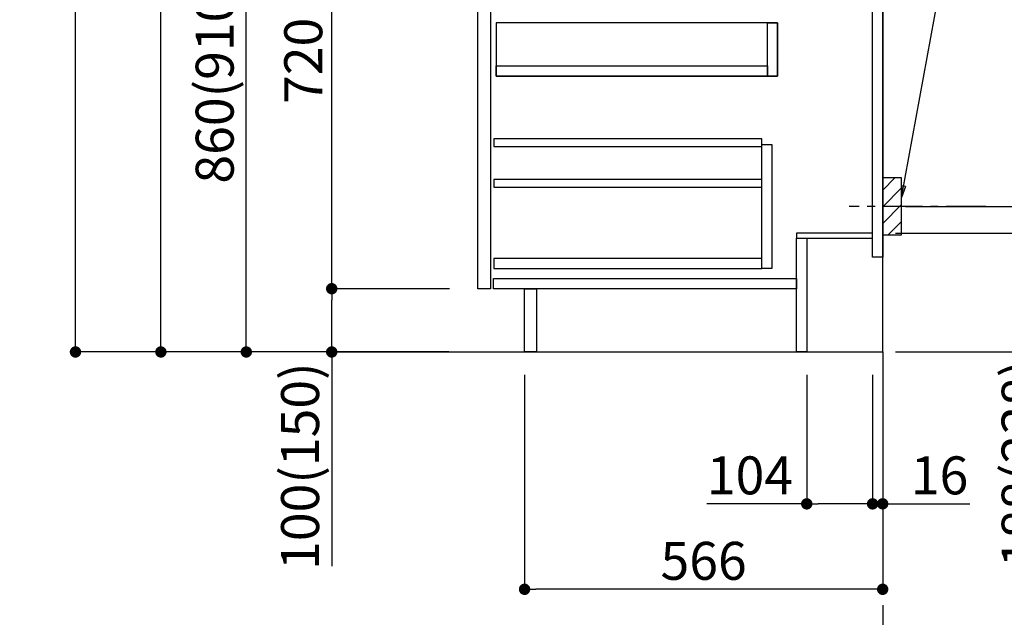
# Model space of a CAD drawing. Extents: x 55896 to 82369, y -22065 to -13195.
# Drawn here: x 79791 to 81347, y -20369 to -19425 of the extents above; entities that cross this region are included whole.
import ezdxf

# ---------------------------------------------------------------- set-up
doc = ezdxf.new("R2010")
doc.units = 0
doc.header["$LTSCALE"] = 50
doc.header["$MEASUREMENT"] = 0
doc.linetypes.add('CENTER', pattern=[2, 1.25, -0.25, 0.25, -0.25])
doc.linetypes.add('HIDDEN', pattern=[0.375, 0.25, -0.125])
doc.layers.get('0').update_dxf_attribs({"linetype": 'CONTINUOUS'})
doc.layers.get('DEFPOINTS').update_dxf_attribs({"color": 146, "linetype": 'CONTINUOUS'})
for name, color, linetype in [('111-壁仕上', 3, 'CONTINUOUS'), ('121-キャビネット（中）', 253, 'HIDDEN'), ('122-扉', 6, 'CONTINUOUS'), ('150-機器', 8, 'CONTINUOUS'), ('160-文字', 254, 'CONTINUOUS'), ('166-寸法B', 11, 'CONTINUOUS'), ('180-補助', 161, 'CONTINUOUS')]:
    doc.layers.add(name, color=color, linetype=linetype)
doc.styles.add('KH001', font='txt')
doc.dimstyles.new('KH1xx030', dxfattribs={"dimscale": 30, "dimtxt": 2, "dimasz": 0.6, "dimexe": 0.3, "dimexo": 1.2, "dimgap": 0.5, "dimtad": 3, "dimdec": 1, "dimdsep": 46, "dimlunit": 6, "dimtxsty": 'KH001', "dimblk": 'DOT', "dimcen": 1, "dimdle": 1, "dimclrd": 256, "dimclre": 256, "dimclrt": 256, "dimadec": 0, "dimazin": 0, "dimtfac": 1, "dimtdec": 1, "dimtix": 1, "dimtmove": 2, "dimatfit": 3, "dimldrblk": 'CLOSEDBLANK', "dimfxl": 1, "dimtolj": 1, "dimtzin": 0, "dimlwd": -1, "dimlwe": -1, "dimarcsym": 0})

# ---------------------------------------------------------------- blocks, each defined once
blk = doc.blocks.new('_Dot')
at = {"color": 0, "linetype": 'ByBlock', "lineweight": -2}
blk.add_line((-0.5, 0), (-1, 0), dxfattribs=at)
at = {"color": 0, "linetype": 'ByBlock', "const_width": 0.5}
blk.add_lwpolyline([(-0.25, 0, 1), (0.25, 0, 1)], format="xyb", close=True, dxfattribs=at)
blk = doc.blocks.new('*D138')
at = {"layer": '166-寸法B', "transparency": 16777216}
for p, q in [((81174.9, -19761.8), (81432, -19761.8)), ((81423, -19931.8), (81423, -19779.8)), ((81190.9, -19949.8), (81432, -19949.8)), ((81423, -19949.8), (81423, -20284.2))]:
    blk.add_line(p, q, dxfattribs=at)
at = {"layer": 'DEFPOINTS', "color": 0, "transparency": 16777216}
for p in [(81138.9, -19761.8), (81423, -19761.8), (81154.9, -19949.8)]:
    blk.add_point(p, dxfattribs=at)
at = {"layer": '166-寸法B', "transparency": 16777216, "xscale": 18, "yscale": 18, "zscale": 18}
for p, rotation in [((81423, -19761.8), 90), ((81423, -19949.8), 270)]:
    blk.add_blockref('_Dot', p, dxfattribs=dict(at, rotation=rotation))
at = {"layer": '166-寸法B', "transparency": 16777216, "insert": (81372.9, -20126.1), "char_height": 60, "attachment_point": 5, "rotation": 90, "style": 'KH001'}
blk.add_mtext('\\A1;188(238)', dxfattribs=at)
blk = doc.blocks.new('_ClosedBlank')
at = {"color": 0, "linetype": 'ByBlock', "lineweight": -2}
for p, q in [((-1, 0.167), (0, 0)), ((-1, 0.167), (-1, -0.167)), ((0, 0), (-1, -0.167))]:
    blk.add_line(p, q, dxfattribs=at)
blk = doc.blocks.new('*D139')
at = {"layer": '166-寸法B', "transparency": 16777216}
for p, q in [((81034.9, -19985.8), (81034.9, -20198.8)), ((81138.9, -19985.8), (81138.9, -20198.8)), ((81034.9, -20189.8), (80876.8, -20189.8)), ((81120.9, -20189.8), (81052.9, -20189.8))]:
    blk.add_line(p, q, dxfattribs=at)
at = {"layer": 'DEFPOINTS', "color": 0, "transparency": 16777216}
for p in [(81034.9, -19949.8), (81138.9, -19949.8), (81034.9, -20189.8)]:
    blk.add_point(p, dxfattribs=at)
at = {"layer": '166-寸法B', "transparency": 16777216, "xscale": 18, "yscale": 18, "zscale": 18, "rotation": 180}
blk.add_blockref('_Dot', (81034.9, -20189.8), dxfattribs=at)
at = {"layer": '166-寸法B', "transparency": 16777216, "xscale": 18, "yscale": 18, "zscale": 18}
blk.add_blockref('_Dot', (81138.9, -20189.8), dxfattribs=at)
at = {"layer": '166-寸法B', "transparency": 16777216, "insert": (80945.1, -20144.8), "char_height": 60, "attachment_point": 5, "style": 'KH001'}
blk.add_mtext('\\A1;104', dxfattribs=at)
blk = doc.blocks.new('*D140')
at = {"layer": '166-寸法B', "transparency": 16777216}
for p, q in [((81138.9, -19985.8), (81138.9, -20198.8)), ((81154.9, -19985.8), (81154.9, -20198.8)), ((81120.9, -20189.8), (81102.9, -20189.8)), ((81138.9, -20189.8), (81154.9, -20189.8)), ((81154.9, -20189.8), (81292.8, -20189.8)), ((81172.9, -20189.8), (81190.9, -20189.8))]:
    blk.add_line(p, q, dxfattribs=at)
at = {"layer": 'DEFPOINTS', "color": 0, "transparency": 16777216}
for p in [(81138.9, -19949.8), (81154.9, -19949.8), (81154.9, -20189.8)]:
    blk.add_point(p, dxfattribs=at)
at = {"layer": '166-寸法B', "transparency": 16777216, "xscale": 18, "yscale": 18, "zscale": 18}
blk.add_blockref('_Dot', (81138.9, -20189.8), dxfattribs=at)
at = {"layer": '166-寸法B', "transparency": 16777216, "xscale": 18, "yscale": 18, "zscale": 18, "rotation": 180}
blk.add_blockref('_Dot', (81154.9, -20189.8), dxfattribs=at)
at = {"layer": '166-寸法B', "transparency": 16777216, "insert": (81244.8, -20144.8), "char_height": 60, "attachment_point": 5, "style": 'KH001'}
blk.add_mtext('\\A1;16', dxfattribs=at)
blk = doc.blocks.new('*D141')
at = {"layer": '166-寸法B', "transparency": 16777216}
for p, q in [((81246, -19179.8), (81582.5, -19179.8)), ((81573.5, -19701.8), (81573.5, -19197.8)), ((81190.9, -19719.8), (81582.5, -19719.8))]:
    blk.add_line(p, q, dxfattribs=at)
at = {"layer": 'DEFPOINTS', "color": 0, "transparency": 16777216}
for p in [(81210, -19179.8), (81573.5, -19179.8), (81154.9, -19719.8)]:
    blk.add_point(p, dxfattribs=at)
at = {"layer": '166-寸法B', "transparency": 16777216, "xscale": 18, "yscale": 18, "zscale": 18}
for p, rotation in [((81573.5, -19179.8), 90), ((81573.5, -19719.8), 270)]:
    blk.add_blockref('_Dot', p, dxfattribs=dict(at, rotation=rotation))
at = {"layer": '166-寸法B', "transparency": 16777216, "insert": (81528.5, -19449.8), "char_height": 60, "attachment_point": 5, "rotation": 90, "style": 'KH001'}
blk.add_mtext('\\A1;540', dxfattribs=at)
blk = doc.blocks.new('*D142')
at = {"layer": '166-寸法B', "transparency": 16777216}
for p, q in [((81190.9, -19719.8), (81582.5, -19719.8)), ((81573.5, -19737.8), (81573.5, -19931.8)), ((81205.9, -19949.8), (81582.5, -19949.8)), ((81573.5, -19949.8), (81573.5, -20288.8))]:
    blk.add_line(p, q, dxfattribs=at)
at = {"layer": 'DEFPOINTS', "color": 0, "transparency": 16777216}
for p in [(81154.9, -19719.8), (81169.9, -19949.8), (81573.5, -19949.8)]:
    blk.add_point(p, dxfattribs=at)
at = {"layer": '166-寸法B', "transparency": 16777216, "xscale": 18, "yscale": 18, "zscale": 18}
for p, rotation in [((81573.5, -19719.8), 90), ((81573.5, -19949.8), 270)]:
    blk.add_blockref('_Dot', p, dxfattribs=dict(at, rotation=rotation))
at = {"layer": '166-寸法B', "transparency": 16777216, "insert": (81523.5, -20128.8), "char_height": 60, "attachment_point": 5, "rotation": 90, "style": 'KH001'}
blk.add_mtext('\\A1;230(280)', dxfattribs=at)
blk = doc.blocks.new('*D127')
at = {"layer": '166-寸法B', "transparency": 16777216}
for p, q in [((80588.9, -19985.8), (80588.9, -20333.8)), ((81154.9, -19985.8), (81154.9, -20333.8)), ((81136.9, -20324.8), (80606.9, -20324.8))]:
    blk.add_line(p, q, dxfattribs=at)
at = {"layer": 'DEFPOINTS', "color": 0, "transparency": 16777216}
for p in [(80588.9, -19949.8), (81154.9, -19949.8), (80588.9, -20324.8)]:
    blk.add_point(p, dxfattribs=at)
at = {"layer": '166-寸法B', "transparency": 16777216, "xscale": 18, "yscale": 18, "zscale": 18, "rotation": 180}
blk.add_blockref('_Dot', (80588.9, -20324.8), dxfattribs=at)
at = {"layer": '166-寸法B', "transparency": 16777216, "xscale": 18, "yscale": 18, "zscale": 18}
blk.add_blockref('_Dot', (81154.9, -20324.8), dxfattribs=at)
at = {"layer": '166-寸法B', "transparency": 16777216, "insert": (80871.9, -20279.8), "char_height": 60, "attachment_point": 5, "style": 'KH001'}
blk.add_mtext('\\A1;566', dxfattribs=at)
blk = doc.blocks.new('*D129')
at = {"layer": '166-寸法B', "transparency": 16777216}
for p, q in [((80468.9, -19089.8), (80140.1, -19089.8)), ((80149.1, -19931.8), (80149.1, -19107.8)), ((80469.4, -19949.8), (80140.1, -19949.8))]:
    blk.add_line(p, q, dxfattribs=at)
at = {"layer": 'DEFPOINTS', "color": 0, "transparency": 16777216}
for p in [(80149.1, -19089.8), (80504.9, -19089.8), (80505.4, -19949.8)]:
    blk.add_point(p, dxfattribs=at)
at = {"layer": '166-寸法B', "transparency": 16777216, "xscale": 18, "yscale": 18, "zscale": 18}
for p, rotation in [((80149.1, -19089.8), 90), ((80149.1, -19949.8), 270)]:
    blk.add_blockref('_Dot', p, dxfattribs=dict(at, rotation=rotation))
at = {"layer": '166-寸法B', "transparency": 16777216, "insert": (80099.1, -19519.8), "char_height": 60, "attachment_point": 5, "rotation": 90, "style": 'KH001'}
blk.add_mtext('\\A1;860(910)', dxfattribs=at)
blk = doc.blocks.new('*D130')
at = {"layer": '166-寸法B', "transparency": 16777216}
for p, q in [((80453.4, -17549.8), (79870.1, -17549.8)), ((79879.1, -19931.8), (79879.1, -17567.8)), ((80469.4, -19949.8), (79870.1, -19949.8))]:
    blk.add_line(p, q, dxfattribs=at)
at = {"layer": 'DEFPOINTS', "color": 0, "transparency": 16777216}
for p in [(79879.1, -17549.8), (80489.4, -17549.8), (80505.4, -19949.8)]:
    blk.add_point(p, dxfattribs=at)
at = {"layer": '166-寸法B', "transparency": 16777216, "xscale": 18, "yscale": 18, "zscale": 18}
for p, rotation in [((79879.1, -17549.8), 90), ((79879.1, -19949.8), 270)]:
    blk.add_blockref('_Dot', p, dxfattribs=dict(at, rotation=rotation))
at = {"layer": '166-寸法B', "transparency": 16777216, "insert": (79830.3, -18749.8), "char_height": 60, "attachment_point": 5, "rotation": 90, "style": 'KH001'}
blk.add_mtext('\\A1;2,400', dxfattribs=at)
blk = doc.blocks.new('*D133')
at = {"layer": '166-寸法B', "transparency": 16777216}
for p, q in [((80470.5, -19849.8), (80275.1, -19849.8)), ((80284.1, -19931.8), (80284.1, -19867.8)), ((80469.4, -19949.8), (80275.1, -19949.8)), ((80284.1, -19949.8), (80284.1, -20288.2))]:
    blk.add_line(p, q, dxfattribs=at)
at = {"layer": 'DEFPOINTS', "color": 0, "transparency": 16777216}
for p in [(80284.1, -19849.8), (80506.5, -19849.8), (80505.4, -19949.8)]:
    blk.add_point(p, dxfattribs=at)
at = {"layer": '166-寸法B', "transparency": 16777216, "xscale": 18, "yscale": 18, "zscale": 18}
for p, rotation in [((80284.1, -19849.8), 90), ((80284.1, -19949.8), 270)]:
    blk.add_blockref('_Dot', p, dxfattribs=dict(at, rotation=rotation))
at = {"layer": '166-寸法B', "transparency": 16777216, "insert": (80234.1, -20130.2), "char_height": 60, "attachment_point": 5, "rotation": 90, "style": 'KH001'}
blk.add_mtext('\\A1;100(150)', dxfattribs=at)
blk = doc.blocks.new('*D134')
at = {"layer": '166-寸法B', "transparency": 16777216}
for p, q in [((80468.9, -19129.8), (80275.1, -19129.8)), ((80284.1, -19831.8), (80284.1, -19147.8)), ((80470.5, -19849.8), (80275.1, -19849.8))]:
    blk.add_line(p, q, dxfattribs=at)
at = {"layer": 'DEFPOINTS', "color": 0, "transparency": 16777216}
for p in [(80284.1, -19129.8), (80504.9, -19129.8), (80506.5, -19849.8)]:
    blk.add_point(p, dxfattribs=at)
at = {"layer": '166-寸法B', "transparency": 16777216, "xscale": 18, "yscale": 18, "zscale": 18}
for p, rotation in [((80284.1, -19129.8), 90), ((80284.1, -19849.8), 270)]:
    blk.add_blockref('_Dot', p, dxfattribs=dict(at, rotation=rotation))
at = {"layer": '166-寸法B', "transparency": 16777216, "insert": (80239.1, -19489.8), "char_height": 60, "attachment_point": 5, "rotation": 90, "style": 'KH001'}
blk.add_mtext('\\A1;720', dxfattribs=at)
blk = doc.blocks.new('*D220')
at = {"layer": '166-寸法B', "transparency": 16777216}
for p, q in [((81220.9, -18224.8), (81757.9, -18224.8)), ((81748.9, -18242.8), (81748.9, -19931.8)), ((81205.9, -19949.8), (81757.9, -19949.8))]:
    blk.add_line(p, q, dxfattribs=at)
at = {"layer": 'DEFPOINTS', "color": 0, "transparency": 16777216}
for p in [(81184.9, -18224.8), (81169.9, -19949.8), (81748.9, -19949.8)]:
    blk.add_point(p, dxfattribs=at)
at = {"layer": '166-寸法B', "transparency": 16777216, "xscale": 18, "yscale": 18, "zscale": 18}
for p, rotation in [((81748.9, -18224.8), 90), ((81748.9, -19949.8), 270)]:
    blk.add_blockref('_Dot', p, dxfattribs=dict(at, rotation=rotation))
at = {"layer": '166-寸法B', "transparency": 16777216, "insert": (81700.1, -19087.3), "char_height": 60, "attachment_point": 5, "rotation": 90, "style": 'KH001'}
blk.add_mtext('\\A1;1,725', dxfattribs=at)
blk = doc.blocks.new('*D222')
at = {"layer": '166-寸法B', "transparency": 16777216}
for p, q in [((81527.2, -17914.8), (81892.9, -17914.8)), ((81883.9, -17932.8), (81883.9, -19931.8)), ((81190.9, -19949.8), (81892.9, -19949.8))]:
    blk.add_line(p, q, dxfattribs=at)
at = {"layer": 'DEFPOINTS', "color": 0, "transparency": 16777216}
for p in [(81491.2, -17914.8), (81154.9, -19949.8), (81883.9, -19949.8)]:
    blk.add_point(p, dxfattribs=at)
at = {"layer": '166-寸法B', "transparency": 16777216, "xscale": 18, "yscale": 18, "zscale": 18}
for p, rotation in [((81883.9, -17914.8), 90), ((81883.9, -19949.8), 270)]:
    blk.add_blockref('_Dot', p, dxfattribs=dict(at, rotation=rotation))
at = {"layer": '166-寸法B', "transparency": 16777216, "insert": (81835.1, -18932.3), "char_height": 60, "attachment_point": 5, "rotation": 90, "style": 'KH001'}
blk.add_mtext('\\A1;2,035～2275', dxfattribs=at)
blk = doc.blocks.new('*D223')
at = {"layer": '166-寸法B', "transparency": 16777216}
for p, q in [((81883.9, -19919.8), (81883.9, -20591.5)), ((81174.9, -19949.8), (81892.9, -19949.8))]:
    blk.add_line(p, q, dxfattribs=at)
at = {"layer": 'DEFPOINTS', "color": 0, "transparency": 16777216}
for p in [(81138.9, -19949.8), (81052.6, -20561.5), (81883.9, -20561.5)]:
    blk.add_point(p, dxfattribs=at)
at = {"layer": '166-寸法B', "transparency": 16777216, "insert": (81831.4, -20267.8), "char_height": 60, "attachment_point": 5, "rotation": 90, "style": 'KH001'}
blk.add_mtext('\\A1;後方排気ﾀﾞｸﾄ位置', dxfattribs=at)
blk = doc.blocks.new('_None')
blk = doc.blocks.new('*D230')
at = {"layer": '166-寸法B', "transparency": 16777216}
for p, q in [((80519.4, -18254.8), (80005.1, -18254.8)), ((80014.1, -19931.8), (80014.1, -18272.8)), ((80469.4, -19949.8), (80005.1, -19949.8))]:
    blk.add_line(p, q, dxfattribs=at)
at = {"layer": 'DEFPOINTS', "color": 0, "transparency": 16777216}
for p in [(80014.1, -18254.8), (80555.4, -18254.8), (80505.4, -19949.8)]:
    blk.add_point(p, dxfattribs=at)
at = {"layer": '166-寸法B', "transparency": 16777216, "xscale": 18, "yscale": 18, "zscale": 18}
for p, rotation in [((80014.1, -18254.8), 90), ((80014.1, -19949.8), 270)]:
    blk.add_blockref('_Dot', p, dxfattribs=dict(at, rotation=rotation))
at = {"layer": '166-寸法B', "transparency": 16777216, "insert": (79965.3, -19102.3), "char_height": 60, "attachment_point": 5, "rotation": 90, "style": 'KH001'}
blk.add_mtext('\\A1;1,695', dxfattribs=at)

msp = doc.modelspace()

# ---------------------------------------------------------------- hatches: boundary and pattern name
at = {"layer": '180-補助'}
h = msp.add_hatch(dxfattribs=at)
h.set_pattern_fill('ANSI31', color=256, scale=150, style=0)
h.set_pattern_definition([(45, (-373585.654, -19862.064), (-13.25825215, 13.25825215), [])])
h.paths.add_polyline_path([(81154.88, -19764.82), (81184.88, -19764.82), (81184.88, -19674.82), (81154.88, -19674.82)])

# ---------------------------------------------------------------- linework, layer by layer
at = {"layer": '111-壁仕上', "color": 253, "linetype": 'CENTER', "ltscale": 2}
msp.add_line((81154.88, -19949.82), (81154.88, -20791.58), dxfattribs=at)
at = {"layer": '111-壁仕上', "ltscale": 2}
msp.add_lwpolyline([(80279.35, -19949.82), (81154.88, -19949.82), (81154.88, -17549.82), (80279.35, -17549.82)], dxfattribs=at)
at = {"layer": '121-キャビネット（中）', "linetype": 'Continuous'}
for points in [[(80514.88, -19316.82), (80534.88, -19316.82), (80534.88, -19849.82), (80514.88, -19849.82)], [(80543.88, -19513.82), (80988.88, -19513.82), (80988.88, -19429.82), (80543.88, -19429.82)], [(80972.88, -19429.82), (80988.88, -19429.82), (80988.88, -19513.82), (80972.88, -19513.82)], [(80972.88, -19513.82), (80543.88, -19513.82), (80543.88, -19497.82), (80972.88, -19497.82)], [(80963.88, -19621.82), (80979.88, -19621.82), (80979.88, -19817.82), (80963.88, -19817.82)], [(80963.88, -19801.82), (80540.38, -19801.82), (80540.38, -19817.82), (80963.88, -19817.82)]]:
    msp.add_lwpolyline(points, close=True, dxfattribs=at)
at = {"layer": '122-扉', "color": 253}
for points in [[(81138.88, -19129.82), (81154.88, -19129.82), (81154.88, -19799.82), (81138.88, -19799.82)], [(81018.88, -19761.82), (81018.88, -19769.82), (81138.88, -19769.82), (81138.88, -19761.82)], [(81018.88, -19769.82), (81034.88, -19769.82), (81034.88, -19949.82), (81018.88, -19949.82)], [(80588.88, -19849.82), (80607.88, -19849.82), (80607.88, -19949.82), (80588.88, -19949.82)]]:
    msp.add_lwpolyline(points, close=True, dxfattribs=at)
at = {"layer": '122-扉', "color": 253, "linetype": 'Continuous'}
for points in [[(80540.38, -19625.22), (80963.88, -19625.22), (80963.88, -19613.22), (80540.38, -19613.22)], [(80540.38, -19689.22), (80963.88, -19689.22), (80963.88, -19677.22), (80540.38, -19677.22)], [(80539.88, -19833.82), (81018.88, -19833.82), (81018.88, -19849.82), (80539.88, -19849.82)]]:
    msp.add_lwpolyline(points, close=True, dxfattribs=at)
at = {"layer": '150-機器', "color": 253, "linetype": 'Continuous'}
msp.add_lwpolyline([(81154.88, -19764.82), (81184.88, -19764.82), (81184.88, -19674.82), (81154.88, -19674.82)], close=True, dxfattribs=at)
at = {"layer": '180-補助', "linetype": 'CENTER'}
msp.add_line((81317.83, -19719.82), (81102.09, -19719.82), dxfattribs=at)

# ---------------------------------------------------------------- dimensions: what is measured, and where the dimension line sits
at = {"layer": '166-寸法B'}
for base, p1, p2, picture, middle in [((79879.11, -17549.82), (80505.41, -19949.82), (80489.41, -17549.82), '*D130', (79830.3, -18749.82)), ((80014.11, -18254.82), (80505.41, -19949.82), (80555.38, -18254.82), '*D230', (79965.3, -19102.32)), ((80284.11, -19129.82), (80506.51, -19849.82), (80504.88, -19129.82), '*D134', (80239.11, -19489.82))]:
    dim = msp.add_linear_dim(base=base, p1=p1, p2=p2, angle=90, dimstyle='KH1xx030', dxfattribs=at)
    dim.commit()
    dim.dimension.update_dxf_attribs({"geometry": picture, "text_midpoint": middle})
for base, p1, p2, override, picture, middle in [((81883.87, -19949.82), (81491.16, -17914.82), (81154.88, -19949.82), {"dimpost": '～2275'}, '*D222', (81835.06, -18932.32)), ((81748.87, -19949.82), (81184.88, -18224.82), (81169.88, -19949.82), {"dimpost": ''}, '*D220', (81700.06, -19087.32)), ((80149.11, -19089.82), (80505.41, -19949.82), (80504.88, -19089.82), {"dimpost": '(910)'}, '*D129', (80099.1, -19519.82)), ((81573.5, -19179.82), (81154.88, -19719.82), (81209.96, -19179.82), {"dimpost": ''}, '*D141', (81528.5, -19449.82))]:
    dim = msp.add_linear_dim(base=base, p1=p1, p2=p2, angle=90, dimstyle='KH1xx030', override=override, dxfattribs=at)
    dim.commit()
    dim.dimension.update_dxf_attribs({"geometry": picture, "text_midpoint": middle})
for base, p1, p2, override, picture, middle in [((81573.5, -19949.82), (81154.88, -19719.82), (81169.88, -19949.82), {"dimpost": '(280)', "dimtmove": 1}, '*D142', (81587.74, -20128.82)), ((81422.96, -19761.82), (81154.88, -19949.82), (81138.88, -19761.82), {"dimpost": '(238)', "dimtmove": 1}, '*D138', (81406.13, -20126.12)), ((80284.11, -19849.82), (80505.41, -19949.82), (80506.51, -19849.82), {"dimpost": '(150)', "dimtmove": 1}, '*D133', (80325.17, -20130.16))]:
    dim = msp.add_linear_dim(base=base, p1=p1, p2=p2, angle=90, dimstyle='KH1xx030', override=override, dxfattribs=at)
    dim.commit()
    dim.dimension.update_dxf_attribs({"geometry": picture, "text_midpoint": middle, "dimtype": 128})
dim = msp.add_linear_dim(base=(81883.87, -20561.46), p1=(81138.88, -19949.82), p2=(81052.65, -20561.46), angle=90, text='後方排気ﾀﾞｸﾄ位置', dimstyle='KH1xx030', override={"dimblk1": 'None', "dimblk2": 'None', "dimsah": 1, "dimse2": 1}, dxfattribs=at)
dim.commit()
dim.dimension.update_dxf_attribs({"geometry": '*D223', "text_midpoint": (81831.4, -20267.8), "dimtype": 128})
dim = msp.add_linear_dim(base=(80588.88, -20324.82), p1=(81154.88, -19949.82), p2=(80588.88, -19949.82), dimstyle='KH1xx030', dxfattribs=at)
dim.commit()
dim.dimension.update_dxf_attribs({"geometry": '*D127', "text_midpoint": (80871.88, -20279.82)})
for base, p2, picture, middle in [((81034.88, -20189.82), (81034.88, -19949.82), '*D139', (80945.09, -20217.81)), ((81154.88, -20189.82), (81154.88, -19949.82), '*D140', (81244.76, -20205.02))]:
    dim = msp.add_linear_dim(base=base, p1=(81138.88, -19949.82), p2=p2, dimstyle='KH1xx030', override={"dimtmove": 1}, dxfattribs=at)
    dim.commit()
    dim.dimension.update_dxf_attribs({"geometry": picture, "text_midpoint": middle, "dimtype": 128})

# ---------------------------------------------------------------- leaders
at = {"layer": '160-文字'}
msp.add_leader([(81184.88, -19705.48), (81329.52, -18914.4)], dimstyle='KH1xx030', override={"dimgap": 0.5, "dimtad": 1}, dxfattribs=at)

doc.saveas('drawing.dxf')
